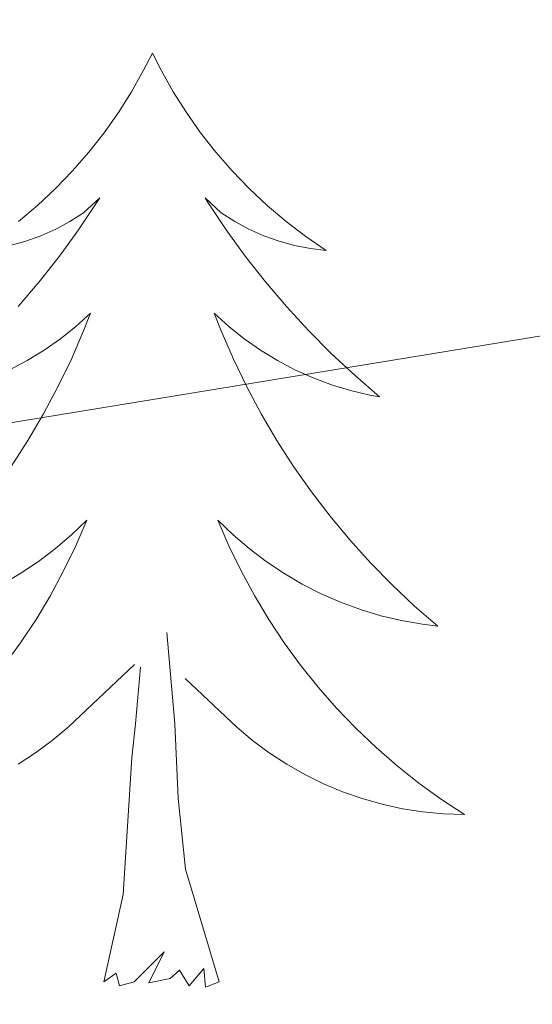
# Model space of a CAD drawing. Extents: x 633272 to 637785, y 764245 to 767303.
# Drawn here: x 636962 to 636968, y 764878 to 764890 of the extents above; entities that cross this region are included whole.
import ezdxf

# ---------------------------------------------------------------- set-up
doc = ezdxf.new("R2010")
doc.units = 0
doc.header["$MEASUREMENT"] = 0
for name, color, linetype in [('Nivel 36', 7, 'Continuous'), ('Nivel 5', 7, 'Continuous'), ('Nivel 61', 7, 'Continuous'), ('Nivel 63', 7, 'Continuous')]:
    doc.layers.add(name, color=color, linetype=linetype)

msp = doc.modelspace()

# ---------------------------------------------------------------- linework, layer by layer
at = {"layer": 'Nivel 36', "color": 92, "linetype": 'Continuous', "lineweight": 0, "flags": 128}
for points in [[(636963.417, 764890.024), (636963.306, 764889.805), (636963.151, 764889.53), (636962.983, 764889.264), (636962.801, 764889.007), (636962.607, 764888.759), (636962.4, 764888.521), (636962.181, 764888.295), (636961.951, 764888.079), (636961.711, 764887.876)], [(636963.417, 764890.024), (636963.528, 764889.805), (636963.683, 764889.53), (636963.851, 764889.264), (636964.033, 764889.007), (636964.227, 764888.759), (636964.434, 764888.521), (636964.653, 764888.295), (636964.883, 764888.079), (636965.123, 764887.876), (636965.374, 764887.685), (636965.634, 764887.507), (636965.435, 764887.53), (636965.232, 764887.568), (636965.033, 764887.623), (636964.838, 764887.692), (636964.649, 764887.777), (636964.468, 764887.876), (636964.294, 764887.988), (636964.089, 764888.179), (636964.13, 764888.114), (636964.36, 764887.769), (636964.603, 764887.433), (636964.859, 764887.107), (636965.127, 764886.791), (636965.407, 764886.486), (636965.699, 764886.192), (636966.002, 764885.909), (636966.315, 764885.638), (636966.191, 764885.661), (636965.945, 764885.719), (636965.703, 764885.792), (636965.467, 764885.88), (636965.236, 764885.983), (636965.013, 764886.101), (636964.797, 764886.232), (636964.59, 764886.377), (636964.393, 764886.534), (636964.206, 764886.704), (636964.294, 764886.482), (636964.45, 764886.121), (636964.621, 764885.767), (636964.806, 764885.42), (636965.006, 764885.08), (636965.218, 764884.749), (636965.445, 764884.427), (636965.684, 764884.115), (636965.935, 764883.812), (636966.199, 764883.52), (636966.474, 764883.239), (636966.761, 764882.969), (636967.058, 764882.711), (636966.862, 764882.736), (636966.595, 764882.783), (636966.332, 764882.846), (636966.073, 764882.925), (636965.818, 764883.019), (636965.57, 764883.127), (636965.329, 764883.25), (636965.095, 764883.388), (636964.87, 764883.538), (636964.654, 764883.702), (636964.448, 764883.878), (636964.253, 764884.066), (636964.394, 764883.739), (636964.549, 764883.418), (636964.718, 764883.104), (636964.901, 764882.799), (636965.098, 764882.502), (636965.308, 764882.214), (636965.531, 764881.936), (636965.766, 764881.668), (636966.012, 764881.41), (636966.27, 764881.165), (636966.539, 764880.931), (636966.818, 764880.709), (636967.107, 764880.5), (636967.397, 764880.309), (636967.132, 764880.318), (636966.869, 764880.343), (636966.607, 764880.384), (636966.348, 764880.441), (636966.093, 764880.513), (636965.843, 764880.6), (636965.599, 764880.703), (636965.361, 764880.819), (636965.131, 764880.95), (636964.909, 764881.095), (636964.696, 764881.253), (636964.493, 764881.423), (636963.835, 764882.043)], [(636961.602, 764887.568), (636961.801, 764887.623), (636961.996, 764887.692), (636962.185, 764887.777), (636962.366, 764887.876), (636962.54, 764887.988), (636962.745, 764888.179), (636962.704, 764888.114), (636962.474, 764887.769), (636962.231, 764887.433), (636961.975, 764887.107), (636961.707, 764886.791)], [(636961.598, 764885.983), (636961.821, 764886.101), (636962.037, 764886.232), (636962.244, 764886.377), (636962.441, 764886.534), (636962.628, 764886.704), (636962.54, 764886.482), (636962.384, 764886.121), (636962.213, 764885.767), (636962.028, 764885.42), (636961.828, 764885.08), (636961.616, 764884.749)], [(636961.505, 764883.25), (636961.739, 764883.388), (636961.964, 764883.538), (636962.18, 764883.702), (636962.386, 764883.878), (636962.581, 764884.066), (636962.44, 764883.739), (636962.285, 764883.418), (636962.116, 764883.104), (636961.933, 764882.799), (636961.736, 764882.502), (636961.526, 764882.214)], [(636964.268, 764878.173), (636963.839, 764879.613), (636963.748, 764880.517), (636963.702, 764881.466), (636963.6, 764882.63)], [(636961.703, 764880.95), (636961.925, 764881.095), (636962.138, 764881.253), (636962.341, 764881.423), (636963.189, 764882.222)], [(636962.798, 764878.173), (636963.043, 764879.291), (636963.156, 764881.033), (636963.204, 764881.466), (636963.267, 764882.189)], [(636964.268, 764878.173), (636964.094, 764878.105), (636964.075, 764878.344), (636963.885, 764878.122), (636963.764, 764878.325), (636963.643, 764878.217), (636963.373, 764878.163), (636963.569, 764878.556), (636963.184, 764878.176), (636962.996, 764878.122), (636962.955, 764878.284), (636962.798, 764878.173)]]:
    msp.add_lwpolyline(points, dxfattribs=at)
at = {"layer": 'Nivel 5', "color": 25, "linetype": 'Continuous', "lineweight": 0, "elevation": 1055, "flags": 128}
msp.add_lwpolyline([(636867.036, 764801.655), (636866.038, 764824.115), (636866.063, 764829.229), (636866.842, 764835.06), (636868.119, 764839.903), (636872.933, 764850.676), (636875.728, 764854.816), (636879.457, 764859.481), (636883.328, 764863.264), (636887.714, 764866.436), (636892.942, 764868.872), (636904.697, 764873.946), (636915.47, 764877.621), (636920.329, 764878.8), (636932.555, 764880.948), (636938.425, 764880.741), (636941.676, 764879.413), (636960.249, 764885.085), (636975.855, 764887.642)], dxfattribs=at)
at = {"layer": 'Nivel 61', "color": 19, "linetype": 'Continuous', "lineweight": 0}
msp.add_3dface([(634165.04, 766969.72), (637559.06, 767037.09), (637605.63, 764723.55), (634210.44, 764656.16)], dxfattribs=at)
at = {"layer": 'Nivel 63', "color": 7, "linetype": 'Continuous', "lineweight": 0}
msp.add_3dface([(633331.249, 764244.889, -0.25), (637785.368, 764333.297, -0.25), (637726.429, 767302.724, -0.25), (633272.31, 767214.315, -0.25)], dxfattribs=at)

doc.saveas('drawing.dxf')
